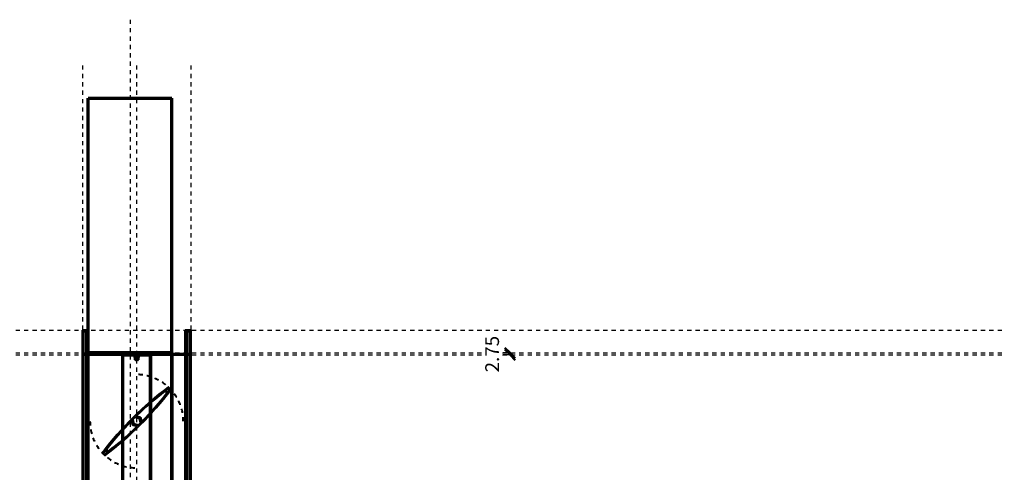
# Model space of a CAD drawing. Units: millimetres. Extents: x -1519 to 1310, y -252 to 2854.
# Drawn here: x -158 to 1250, y 965 to 1612 of the extents above; entities that cross this region are included whole.
import ezdxf

# ---------------------------------------------------------------- set-up
doc = ezdxf.new("R2010")
doc.units = ezdxf.units.MM
doc.linetypes.add('Aligning Line', pattern=[11.999999, 6, -6])
doc.linetypes.add('Dash', pattern=[11.999999, 6, -6])
doc.layers.add('A-----DIP', color=1, linetype='Continuous')
for name, color, linetype, lineweight in [('A-----DIP-5', 1, 'Continuous', 30), ('A-WALL', 2, 'Continuous', 70), ('A-WALLMBM', 2, 'Continuous', 70), ('Airfoil Control Damper', 7, 'Continuous', 40), ('G-----NPP', 5, 'Aligning Line', 30), ('G-PLANOTM', 6, 'Continuous', 40)]:
    doc.layers.add(name, color=color, linetype=linetype, lineweight=lineweight)
doc.dimstyles.new('Linear', dxfattribs={"dimscale": 304.8, "dimtxt": 0.065617, "dimasz": 0.18, "dimexe": 0.032808, "dimexo": 0.006562, "dimgap": 0.032808, "dimtad": 1, "dimtoh": 1, "dimzin": 1, "dimdsep": 46, "dimtxsty": 'Standard', "dimtsz": 0.034799, "dimcen": 0.09, "dimazin": 0, "dimtfac": 1, "dimtmove": 0, "dimatfit": 3, "dimfxl": 1, "dimtvp": 1, "dimtolj": 1, "dimtzin": 0, "dimarcsym": 0})

# ---------------------------------------------------------------- blocks, each defined once
blk = doc.blocks.new('Holyoake_ControlDamper_HCD-150_BladeOpposed - Holyoake_AirfoilControlDamper_HCD-150-V1-Left')
at = {"layer": 'G-PLANOTM'}
for p, q in [((49.6, 496.8), (49.6, 496.8)), ((49.6, 496.8), (49.6, 496.8)), ((52.2, 495.1), (50.6, 496.7)), ((50.6, 496.7), (52.2, 495.1)), ((50.6, 496.7), (52.2, 495.1)), ((52.2, 495.1), (50.6, 496.7)), ((51.1, 497.9), (53.4, 495.5)), ((53.4, 495.5), (51.1, 497.9)), ((51.1, 497.9), (51.1, 497.9)), ((53.4, 495.5), (51.1, 497.9)), ((51.1, 497.9), (51.1, 497.9)), ((51.1, 497.9), (53.4, 495.5)), ((52.3, 494.1), (52.3, 494.1)), ((52.3, 494.1), (52.3, 494.1)), ((53.4, 495.5), (53.4, 495.5)), ((53.4, 495.5), (53.4, 495.5)), ((54.4, 502.7), (54.4, 502.7)), ((54.4, 502.7), (54.4, 502.7)), ((55.3, 501.2), (55.3, 501.2)), ((55.3, 501.2), (55.3, 501.2)), ((56.7, 499.8), (56.7, 499.8)), ((56.7, 499.8), (56.7, 499.8)), ((58.3, 498.9), (58.3, 498.9)), ((58.3, 498.9), (58.3, 498.9)), ((1.5, 453.8), (1.5, 453.8)), ((1.5, 453.8), (1.5, 453.8)), ((4.1, 448.6), (2.8, 453.4)), ((2.8, 453.4), (4.1, 448.6)), ((2.8, 453.4), (4.1, 448.6)), ((4.1, 448.6), (2.8, 453.4)), ((3.9, 456.3), (5.6, 450.1)), ((5.6, 450.1), (3.9, 456.3)), ((3.9, 456.3), (3.9, 456.3)), ((5.6, 450.1), (3.9, 456.3)), ((3.9, 456.3), (3.9, 456.3)), ((3.9, 456.3), (5.6, 450.1)), ((13.4, 457.9), (7.2, 459.6)), ((7.2, 459.6), (13.4, 457.9)), ((7.2, 459.6), (13.4, 457.9)), ((13.4, 457.9), (7.2, 459.6)), ((7.2, 459.6), (7.2, 459.6)), ((7.2, 459.6), (7.2, 459.6)), ((9.7, 462), (9.7, 462)), ((9.7, 462), (9.7, 462)), ((10.1, 460.7), (14.9, 459.4)), ((14.9, 459.4), (10.1, 460.7)), ((14.9, 459.4), (10.1, 460.7)), ((10.1, 460.7), (14.9, 459.4)), ((15.1, 451.7), (13.4, 457.9)), ((13.4, 457.9), (15.1, 451.7)), ((13.4, 457.9), (15.1, 451.7)), ((15.1, 451.7), (13.4, 457.9)), ((13.4, 457.9), (13.4, 457.9)), ((13.4, 457.9), (13.4, 457.9)), ((14.9, 459.4), (16.2, 454.6)), ((16.2, 454.6), (14.9, 459.4)), ((14.9, 459.4), (14.9, 459.4)), ((16.2, 454.6), (14.9, 459.4)), ((14.9, 459.4), (14.9, 459.4)), ((14.9, 459.4), (16.2, 454.6)), ((15.1, 451.7), (15.1, 451.7)), ((15.1, 451.7), (15.1, 451.7)), ((17.5, 454.2), (17.5, 454.2)), ((17.5, 454.2), (17.5, 454.2)), ((8.9, 447.3), (4.1, 448.6)), ((4.1, 448.6), (8.9, 447.3)), ((4.1, 448.6), (8.9, 447.3)), ((8.9, 447.3), (4.1, 448.6)), ((4.1, 448.6), (4.1, 448.6)), ((4.1, 448.6), (4.1, 448.6)), ((5.6, 450.1), (11.8, 448.4)), ((11.8, 448.4), (5.6, 450.1)), ((5.6, 450.1), (5.6, 450.1)), ((11.8, 448.4), (5.6, 450.1)), ((5.6, 450.1), (5.6, 450.1)), ((5.6, 450.1), (11.8, 448.4)), ((9.3, 446), (9.3, 446)), ((9.3, 446), (9.3, 446)), ((11.8, 448.4), (11.8, 448.4)), ((11.8, 448.4), (11.8, 448.4)), ((-32, 410.1), (-34.4, 412.4)), ((-34.4, 412.4), (-32, 410.1)), ((-34.4, 412.4), (-32, 410.1)), ((-32, 410.1), (-34.4, 412.4)), ((-34.4, 412.4), (-34.4, 412.4)), ((-34.4, 412.4), (-34.4, 412.4)), ((-33.3, 413.9), (-33.3, 413.9)), ((-33.3, 413.9), (-33.3, 413.9)), ((-33.2, 412.9), (-31.6, 411.3)), ((-31.6, 411.3), (-33.2, 412.9)), ((-31.6, 411.3), (-33.2, 412.9)), ((-33.2, 412.9), (-31.6, 411.3)), ((-32, 410.1), (-32, 410.1)), ((-32, 410.1), (-32, 410.1)), ((-30.6, 411.2), (-30.6, 411.2)), ((-30.6, 411.2), (-30.6, 411.2)), ((-37.7, 408.2), (-37.7, 408.2)), ((-37.7, 408.2), (-37.7, 408.2)), ((-36.3, 406.8), (-36.3, 406.8)), ((-36.3, 406.8), (-36.3, 406.8)), ((-35.2, 405.3), (-35.2, 405.3)), ((-35.2, 405.3), (-35.2, 405.3))]:
    blk.add_line(p, q, dxfattribs=at)
at = {"layer": 'G-PLANOTM', "linetype": 'Dash'}
for start, end in [(0, 90), (180, 270)]:
    blk.add_arc((9.5, 454), 66.7, start, end, dxfattribs=at)
at = {"layer": 'G-PLANOTM'}
for centre, radius, start, end in [((342.8, 120.3), 479, 127.0206, 142.8657), ((342.8, 120.3), 479, 127.0206, 142.8657), ((342.8, 120.3), 479, 127.0206, 142.8657), ((342.8, 120.3), 479, 127.0206, 142.8657), ((-324.2, 787.3), 479, 307.1053, 322.9752), ((-324.2, 787.3), 479, 307.1053, 322.9752), ((-324.2, 787.3), 479, 307.1053, 322.9752), ((-324.2, 787.3), 479, 307.1053, 322.9752), ((342.8, 120.3), 477.2, 127.9057, 134.2699), ((342.8, 120.3), 477.2, 127.9057, 134.2699), ((342.8, 120.3), 477.2, 127.9057, 134.2699), ((342.8, 120.3), 477.2, 127.9057, 134.2699), ((-324.2, 787.3), 477.2, 315.7301, 322.0943), ((-324.2, 787.3), 477.2, 315.7301, 322.0943), ((-324.2, 787.3), 477.2, 315.7301, 322.0943), ((-324.2, 787.3), 477.2, 315.7301, 322.0943), ((50, 496.1), 0.8, 45, 121.7779), ((50, 496.1), 0.8, 45, 121.7779), ((50, 496.1), 0.8, 45, 121.7779), ((50, 496.1), 0.8, 45, 121.7779), ((342.8, 120.3), 477.2, 127.0423, 127.6857), ((342.8, 120.3), 477.2, 127.0423, 127.6857), ((342.8, 120.3), 477.2, 127.0423, 127.6857), ((342.8, 120.3), 477.2, 127.0423, 127.6857), ((51.6, 494.5), 0.8, 328.2221, 45), ((51.6, 494.5), 0.8, 328.2221, 45), ((51.6, 494.5), 0.8, 328.2221, 45), ((51.6, 494.5), 0.8, 328.2221, 45), ((-324.2, 787.3), 477.2, 322.3139, 322.9554), ((-324.2, 787.3), 477.2, 322.3139, 322.9554), ((-324.2, 787.3), 477.2, 322.3139, 322.9554), ((-324.2, 787.3), 477.2, 322.3139, 322.9554), ((54.6, 501.8), 0.941, 317.3772, 105.2552), ((54.6, 501.8), 0.941, 317.3772, 105.2552), ((54.6, 501.8), 0.941, 317.3772, 105.2552), ((54.6, 501.8), 0.941, 317.3772, 105.2552), ((57.3, 499.1), 0.941, 346.9128, 133.5741), ((57.3, 499.1), 0.941, 346.9128, 133.5741), ((57.3, 499.1), 0.941, 346.9128, 133.5741), ((57.3, 499.1), 0.941, 346.9128, 133.5741), ((343.2, 120.7), 477.2, 135.7301, 142.0943), ((343.2, 120.7), 477.2, 135.7301, 142.0943), ((343.2, 120.7), 477.2, 135.7301, 142.0943), ((343.2, 120.7), 477.2, 135.7301, 142.0943), ((2, 453.2), 0.8, 15, 130.3725), ((2, 453.2), 0.8, 15, 130.3725), ((2, 453.2), 0.8, 15, 130.3725), ((2, 453.2), 0.8, 15, 130.3725), ((342.8, 120.3), 477.2, 134.6802, 135.2469), ((342.8, 120.3), 477.2, 134.6802, 135.2469), ((342.8, 120.3), 477.2, 134.6802, 135.2469), ((342.8, 120.3), 477.2, 134.6802, 135.2469), ((10.3, 461.5), 0.8, 139.6275, 255), ((10.3, 461.5), 0.8, 139.6275, 255), ((10.3, 461.5), 0.8, 139.6275, 255), ((10.3, 461.5), 0.8, 139.6275, 255), ((-324.2, 787.3), 477.2, 314.7531, 315.3198), ((-324.2, 787.3), 477.2, 314.7531, 315.3198), ((-324.2, 787.3), 477.2, 314.7531, 315.3198), ((-324.2, 787.3), 477.2, 314.7531, 315.3198), ((17, 454.8), 0.8, 195, 310.3725), ((17, 454.8), 0.8, 195, 310.3725), ((17, 454.8), 0.8, 195, 310.3725), ((17, 454.8), 0.8, 195, 310.3725), ((-323.8, 787.7), 477.2, 307.9057, 314.2699), ((-323.8, 787.7), 477.2, 307.9057, 314.2699), ((-323.8, 787.7), 477.2, 307.9057, 314.2699), ((-323.8, 787.7), 477.2, 307.9057, 314.2699), ((8.7, 446.5), 0.8, 319.6275, 75), ((8.7, 446.5), 0.8, 319.6275, 75), ((8.7, 446.5), 0.8, 319.6275, 75), ((8.7, 446.5), 0.8, 319.6275, 75), ((-38.3, 408.9), 0.941, 142.8657, 312.6228), ((-38.3, 408.9), 0.941, 142.8657, 312.6228), ((-38.3, 408.9), 0.941, 142.8657, 312.6228), ((-38.3, 408.9), 0.941, 142.8657, 312.6228), ((343.2, 120.7), 477.2, 142.3143, 142.9577), ((343.2, 120.7), 477.2, 142.3143, 142.9577), ((343.2, 120.7), 477.2, 142.3143, 142.9577), ((343.2, 120.7), 477.2, 142.3143, 142.9577), ((-323.8, 787.7), 477.2, 307.0446, 307.6861), ((-323.8, 787.7), 477.2, 307.0446, 307.6861), ((-323.8, 787.7), 477.2, 307.0446, 307.6861), ((-323.8, 787.7), 477.2, 307.0446, 307.6861), ((-32.6, 413.5), 0.8, 148.2221, 225), ((-32.6, 413.5), 0.8, 148.2221, 225), ((-32.6, 413.5), 0.8, 148.2221, 225), ((-32.6, 413.5), 0.8, 148.2221, 225), ((-31, 411.9), 0.8, 225, 301.7779), ((-31, 411.9), 0.8, 225, 301.7779), ((-31, 411.9), 0.8, 225, 301.7779), ((-31, 411.9), 0.8, 225, 301.7779), ((-35.6, 406.2), 0.941, 136.4259, 296.3493), ((-35.6, 406.2), 0.941, 136.4259, 296.3493), ((-35.6, 406.2), 0.941, 136.4259, 296.3493), ((-35.6, 406.2), 0.941, 136.4259, 296.3493)]:
    blk.add_arc(centre, radius, start, end, dxfattribs=at)
blk = doc.blocks.new('DIMBLOCK4-Left')
at = {"layer": 'A-----DIP-5', "lineweight": 50}
for p, q in [((543.4, 1135.7), (535.9, 1143.2)), ((543.4, 1133), (535.9, 1140.5)), ((543.4, 1135.7), (550.9, 1128.3)), ((543.4, 1133), (550.9, 1125.5))]:
    blk.add_line(p, q, dxfattribs=at)
at = {"layer": 'A-----DIP-5'}
for p, q in [((544, 1135.7), (533.4, 1135.7)), ((544, 1133), (533.4, 1133)), ((543.4, 1135.7), (543.4, 1133)), ((543.4, 1135.7), (544, 1135.7)), ((543.4, 1133), (544, 1133))]:
    blk.add_line(p, q, dxfattribs=at)
at = {"layer": 'A-----DIP-5', "color": 0, "insert": (507.9, 1107.9), "char_height": 19.671, "width": 63.508, "attachment_point": 1, "rotation": 90, "line_spacing_factor": 0.938532, "bg_fill": 3, "box_fill_scale": 1.25, "bg_fill_color": 0, "bg_fill_transparency": 16403816}
blk.add_mtext('\\fArial|b0|i0|c0|p34|;2.75', dxfattribs=at)

msp = doc.modelspace()

# ---------------------------------------------------------------- linework, layer by layer
at = {"color": 1, "lineweight": 30}
for p, q in [((87, 1120.064), (87, 1145.936)), ((87, 1133), (87, 235))]:
    msp.add_line(p, q, dxfattribs=at)
at = {"color": 94, "lineweight": 30}
for p, q in [((87, 235), (87, 1133)), ((87, 1133), (87, 235)), ((87, 235), (87, 1133)), ((87, 1133), (87, 235))]:
    msp.add_line(p, q, dxfattribs=at)
at = {"layer": 'A-WALL'}
for p, q in [((-60, 0), (-60, 1500)), ((-60, 1500), (60, 1500)), ((60, 0), (60, 1500)), ((60, 1135.75), (-60, 1135.75))]:
    msp.add_line(p, q, dxfattribs=at)
at = {"layer": 'A-WALLMBM'}
for p, q in [((60, 232.25), (60, 1135.75)), ((60, 1135.75), (60, 232.25))]:
    msp.add_line(p, q, dxfattribs=at)
at = {"layer": 'Airfoil Control Damper', "color": 7}
for p, q in [((-60, 1168), (-68, 1168)), ((-68, 1168), (-68, 200)), ((-68, 1168), (-60, 1168)), ((-60, 1168), (-68, 1168)), ((-68, 1168), (-60, 1168)), ((-68, 200), (-68, 1168)), ((-68, 200), (-68, 1168)), ((-68, 1168), (-68, 200)), ((-66.4, 201.6), (-66.4, 1166.4)), ((-66.4, 1166.4), (-62.5, 1166.4)), ((-62.5, 1166.4), (-66.4, 1166.4)), ((-66.4, 1166.4), (-62.5, 1166.4)), ((-66.4, 201.6), (-66.4, 1166.4)), ((-66.4, 1166.4), (-66.4, 201.6)), ((-62.5, 1166.4), (-66.4, 1166.4)), ((-66.4, 1166.4), (-66.4, 201.6)), ((-62.5, 1166.4), (-62.5, 201.6)), ((-62.5, 1163.9), (-60, 1166.4)), ((-60, 1166.4), (-62.5, 1163.9)), ((-62.5, 1163.9), (-60, 1166.4)), ((-62.5, 201.6), (-62.5, 1166.4)), ((-62.5, 201.6), (-62.5, 1166.4)), ((-62.5, 1166.4), (-62.5, 201.6)), ((-60, 1166.4), (-62.5, 1163.9)), ((-62.5, 204.1), (-62.5, 1163.9)), ((-62.5, 204.1), (-62.5, 1163.9)), ((-62.5, 1163.9), (-62.5, 204.1)), ((-62.5, 1163.9), (-62.5, 204.1)), ((-60, 200), (-60, 1168)), ((-60, 200), (-60, 1168)), ((-60, 1168), (-60, 200)), ((-60, 1168), (-60, 200)), ((-60, 1166.4), (-60, 201.6)), ((-60, 201.6), (-60, 1166.4)), ((-60, 201.6), (-60, 1166.4)), ((-60, 1166.4), (-60, 201.6)), ((87, 1168), (79, 1168)), ((79, 1168), (79, 200)), ((79, 1168), (87, 1168)), ((87, 1168), (79, 1168)), ((79, 1168), (87, 1168)), ((79, 200), (79, 1168)), ((79, 200), (79, 1168)), ((79, 1168), (79, 200)), ((79, 201.6), (79, 1166.4)), ((79, 1166.4), (81.5, 1163.9)), ((81.5, 1163.9), (79, 1166.4)), ((79, 1166.4), (81.5, 1163.9)), ((79, 201.6), (79, 1166.4)), ((79, 1166.4), (79, 201.6)), ((81.5, 1163.9), (79, 1166.4)), ((79, 1166.4), (79, 201.6)), ((81.5, 201.6), (81.5, 1166.4)), ((81.5, 1166.4), (85.4, 1166.4)), ((85.4, 1166.4), (81.5, 1166.4)), ((81.5, 1166.4), (85.4, 1166.4)), ((81.5, 201.6), (81.5, 1166.4)), ((81.5, 1166.4), (81.5, 201.6)), ((85.4, 1166.4), (81.5, 1166.4)), ((81.5, 1166.4), (81.5, 201.6)), ((81.5, 1163.9), (81.5, 204.1)), ((81.5, 204.1), (81.5, 1163.9)), ((81.5, 204.1), (81.5, 1163.9)), ((81.5, 1163.9), (81.5, 204.1)), ((85.4, 1166.4), (85.4, 201.6)), ((85.4, 201.6), (85.4, 1166.4)), ((85.4, 201.6), (85.4, 1166.4)), ((85.4, 1166.4), (85.4, 201.6)), ((87, 200), (87, 1168)), ((87, 200), (87, 1168)), ((87, 1168), (87, 200)), ((87, 1168), (87, 200)), ((-68, 235), (-68, 1133)), ((-68, 1133), (-9.55, 1133)), ((-9.55, 1133), (-68, 1133)), ((-68, 1133), (-9.55, 1133)), ((-68, 235), (-68, 1133)), ((-68, 1133), (-68, 235)), ((-9.55, 1133), (-68, 1133)), ((-68, 1133), (-68, 235)), ((-11.15, 1134.6), (-66.4, 1134.6)), ((-66.4, 1134.6), (-66.4, 233.4)), ((-66.4, 1134.6), (-11.15, 1134.6)), ((-11.15, 1134.6), (-66.4, 1134.6)), ((-66.4, 1134.6), (-11.15, 1134.6)), ((-66.4, 233.4), (-66.4, 1134.6)), ((-66.4, 233.4), (-66.4, 1134.6)), ((-66.4, 1134.6), (-66.4, 233.4)), ((30.15, 1135.75), (-11.15, 1135.75)), ((-11.15, 1135.75), (-11.15, 232.25)), ((-11.15, 1135.75), (30.15, 1135.75)), ((30.15, 1135.75), (-11.15, 1135.75)), ((-11.15, 1135.75), (30.15, 1135.75)), ((-11.15, 232.25), (-11.15, 1135.75)), ((-11.15, 232.25), (-11.15, 1135.75)), ((-11.15, 1135.75), (-11.15, 232.25)), ((-11.15, 233.4), (-11.15, 1134.6)), ((-11.15, 233.4), (-11.15, 1134.6)), ((-11.15, 1134.6), (-11.15, 233.4)), ((-11.15, 1134.6), (-11.15, 233.4)), ((-9.55, 233.85), (-9.55, 1134.15)), ((-9.55, 1134.15), (28.55, 1134.15)), ((28.55, 1134.15), (-9.55, 1134.15)), ((-9.55, 1134.15), (28.55, 1134.15)), ((-9.55, 233.85), (-9.55, 1134.15)), ((-9.55, 1134.15), (-9.55, 233.85)), ((28.55, 1134.15), (-9.55, 1134.15)), ((-9.55, 1134.15), (-9.55, 233.85)), ((-9.55, 1133), (-9.55, 235)), ((-9.55, 235), (-9.55, 1133)), ((-9.55, 1133), (-9.55, 235)), ((-9.55, 235), (-9.55, 1133)), ((-8.275, 1131.8), (-8.275, 1133.35)), ((-8.275, 1133.35), (-8.275, 1131.8)), ((-8.275, 1133.35), (-8.275, 1131.8)), ((-8.275, 1131.8), (-8.275, 1133.35)), ((6.411, 1131.8), (-8.275, 1131.8)), ((-8.275, 1131.8), (6.411, 1131.8)), ((-8.275, 1131.8), (6.411, 1131.8)), ((6.411, 1131.8), (-8.275, 1131.8)), ((-6.68, 1133.35), (25.68, 1133.35)), ((25.68, 1133.35), (-6.68, 1133.35)), ((25.68, 1133.35), (-6.68, 1133.35)), ((-6.68, 1133.35), (25.68, 1133.35)), ((6.891, 1125.948), (6.411, 1131.8)), ((6.411, 1131.8), (6.891, 1125.948)), ((6.411, 1131.8), (6.891, 1125.948)), ((6.891, 1125.948), (6.411, 1131.8)), ((11.034, 1131.8), (7.966, 1131.8)), ((7.966, 1131.8), (8.431, 1126.139)), ((8.431, 1126.139), (7.966, 1131.8)), ((7.966, 1131.8), (11.034, 1131.8)), ((7.966, 1131.8), (11.034, 1131.8)), ((11.034, 1131.8), (7.966, 1131.8)), ((8.431, 1126.139), (7.966, 1131.8)), ((7.966, 1131.8), (8.431, 1126.139)), ((10.569, 1126.139), (11.034, 1131.8)), ((11.034, 1131.8), (10.569, 1126.139)), ((11.034, 1131.8), (10.569, 1126.139)), ((10.569, 1126.139), (11.034, 1131.8)), ((12.589, 1131.8), (12.109, 1125.948)), ((12.109, 1125.948), (12.589, 1131.8)), ((12.109, 1125.948), (12.589, 1131.8)), ((12.589, 1131.8), (12.109, 1125.948)), ((27.275, 1131.8), (12.589, 1131.8)), ((12.589, 1131.8), (27.275, 1131.8)), ((12.589, 1131.8), (27.275, 1131.8)), ((27.275, 1131.8), (12.589, 1131.8)), ((27.275, 1133.35), (27.275, 1131.8)), ((27.275, 1131.8), (27.275, 1133.35)), ((27.275, 1131.8), (27.275, 1133.35)), ((27.275, 1133.35), (27.275, 1131.8)), ((28.55, 1134.15), (28.55, 233.85)), ((28.55, 233.85), (28.55, 1134.15)), ((28.55, 233.85), (28.55, 1134.15)), ((28.55, 1134.15), (28.55, 233.85)), ((28.55, 235), (28.55, 1133)), ((28.55, 1133), (87, 1133)), ((87, 1133), (28.55, 1133)), ((28.55, 1133), (87, 1133)), ((28.55, 235), (28.55, 1133)), ((28.55, 1133), (28.55, 235)), ((87, 1133), (28.55, 1133)), ((28.55, 1133), (28.55, 235)), ((30.15, 232.25), (30.15, 1135.75)), ((30.15, 232.25), (30.15, 1135.75)), ((30.15, 1135.75), (30.15, 232.25)), ((30.15, 1135.75), (30.15, 232.25)), ((85.4, 1134.6), (30.15, 1134.6)), ((30.15, 1134.6), (30.15, 233.4)), ((30.15, 1134.6), (85.4, 1134.6)), ((85.4, 1134.6), (30.15, 1134.6)), ((30.15, 1134.6), (85.4, 1134.6)), ((30.15, 233.4), (30.15, 1134.6)), ((30.15, 233.4), (30.15, 1134.6)), ((30.15, 1134.6), (30.15, 233.4)), ((85.4, 233.4), (85.4, 1134.6)), ((85.4, 233.4), (85.4, 1134.6)), ((85.4, 1134.6), (85.4, 233.4)), ((85.4, 1134.6), (85.4, 233.4)), ((87, 1133), (87, 235)), ((87, 235), (87, 1133)), ((87, 235), (87, 1133)), ((87, 1133), (87, 235))]:
    msp.add_line(p, q, dxfattribs=at)
for centre, radius, start, end in [((-7.477, 1133.35), 0.798, 360, 180), ((-7.477, 1133.35), 0.798, 360, 180), ((-7.477, 1133.35), 0.798, 360, 180), ((-7.477, 1133.35), 0.798, 360, 180), ((26.478, 1133.35), 0.797, 0, 180), ((26.478, 1133.35), 0.797, 0, 180), ((26.478, 1133.35), 0.797, 0, 180), ((26.478, 1133.35), 0.797, 0, 180), ((7.656, 1126.075), 0.775, 189.397361, 4.698681), ((7.656, 1126.075), 0.775, 189.397361, 4.698681), ((7.656, 1126.075), 0.775, 189.397361, 4.698681), ((7.656, 1126.075), 0.775, 189.397361, 4.698681), ((11.344, 1126.075), 0.775, 175.301319, 350.602639), ((11.344, 1126.075), 0.775, 175.301319, 350.602639), ((11.344, 1126.075), 0.775, 175.301319, 350.602639), ((11.344, 1126.075), 0.775, 175.301319, 350.602639)]:
    msp.add_arc(centre, radius, start, end, dxfattribs=at)
at = {"layer": 'G-----NPP'}
for p, q in [((0, 1612.115), (0, -250.488)), ((-68, 1546.67), (-68, -252.344)), ((9.5, 1546.67), (9.5, -252.344)), ((87, 1546.67), (87, -252.344)), ((-60, 1182.865), (-60, -252.344)), ((-1519.439, 1135.75), (1250, 1135.75)), ((-1519.439, 1133), (1250, 1133))]:
    msp.add_line(p, q, dxfattribs=at)

# ---------------------------------------------------------------- block references
at = {"layer": 'G-PLANOTM'}
msp.add_blockref('Holyoake_ControlDamper_HCD-150_BladeOpposed - Holyoake_AirfoilControlDamper_HCD-150-V1-Left', (0, 584), dxfattribs=at)

# ---------------------------------------------------------------- next in the draw order: dimensions: what is measured, and where the dimension line sits
at = {"layer": 'A-----DIP', "lineweight": 30}
dim = msp.add_linear_dim(base=(543.373, 1133), p1=(553.979, 1135.75), p2=(553.979, 1133), angle=90, dimstyle='Linear', dxfattribs=at)
dim.commit()
dim.dimension.update_dxf_attribs({"geometry": 'DIMBLOCK4-Left', "text_midpoint": (503.373, 1110.574)})

# ---------------------------------------------------------------- next in the draw order: linework, layer by layer
at = {"layer": 'G-----NPP'}
msp.add_line((-1519.439, 1168), (1250, 1168), dxfattribs=at)

doc.saveas('drawing.dxf')
